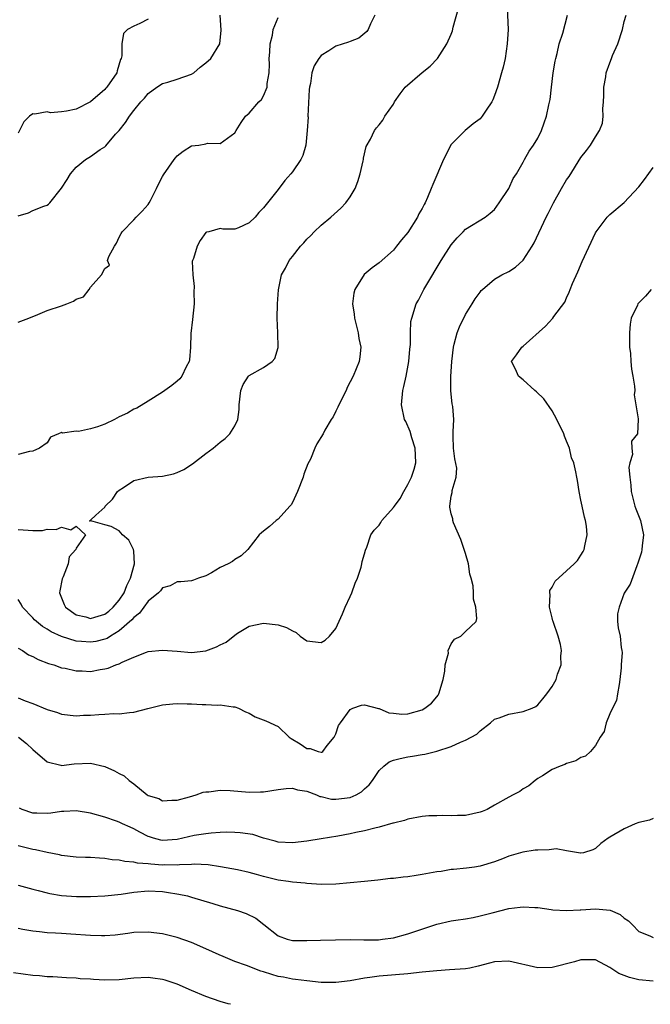
# Model space of a CAD drawing. Units: inches. Extents: x 2601000 to 2604000, y 1506000 to 1509000.
# Drawn here: x 2601131 to 2601219, y 1506000 to 1506136 of the extents above; entities that cross this region are included whole.
import ezdxf

# ---------------------------------------------------------------- set-up
doc = ezdxf.new("R2010")
doc.units = ezdxf.units.IN
doc.header["$MEASUREMENT"] = 0
doc.layers.add('LD26011506_2ft', color=53, linetype='Continuous')

msp = doc.modelspace()

# ---------------------------------------------------------------- linework, layer by layer
at = {"layer": 'LD26011506_2ft'}
for points, elevation in [([(2601198.74, 1506139), (2601198.89, 1506135), (2601198.78, 1506133), (2601198.47, 1506131), (2601198.2, 1506129.8), (2601197.99, 1506129), (2601197.41, 1506127), (2601197, 1506125.85), (2601196.76, 1506125.24), (2601196.62, 1506125), (2601195.84, 1506123.84), (2601195.3, 1506123), (2601195, 1506122.64), (2601194.05, 1506121.95), (2601192.96, 1506121), (2601191, 1506119.07), (2601189.96, 1506117), (2601188.45, 1506113.55), (2601188.25, 1506113), (2601187.74, 1506111.74), (2601187.4, 1506111), (2601187.25, 1506110.75), (2601187, 1506110.21), (2601186.52, 1506109.48), (2601186.32, 1506109), (2601185, 1506106.89), (2601184.11, 1506105.89), (2601183.44, 1506105), (2601183, 1506104.46), (2601181, 1506102.7), (2601180.03, 1506101.98), (2601178.95, 1506101.05), (2601177.67, 1506099), (2601177.53, 1506098.47), (2601177.32, 1506097), (2601177.57, 1506095.57), (2601177.61, 1506095), (2601178.12, 1506093), (2601178.2, 1506092.2), (2601178.46, 1506091), (2601178.35, 1506089.65), (2601178.23, 1506089), (2601177.41, 1506087), (2601176.6, 1506085.4), (2601176.43, 1506085), (2601175.41, 1506083), (2601175.31, 1506082.69), (2601175, 1506082.15), (2601174.63, 1506081.37), (2601174.38, 1506081), (2601173.51, 1506079.51), (2601173.27, 1506079), (2601172.4, 1506077.6), (2601172.11, 1506077), (2601171.48, 1506075.48), (2601171.14, 1506074.86), (2601170.59, 1506073.41), (2601170.48, 1506073), (2601169.68, 1506071), (2601169, 1506069.51), (2601168.81, 1506069.19), (2601168.62, 1506069), (2601167, 1506067.17), (2601166.73, 1506067), (2601165.82, 1506066.18), (2601165, 1506065.54), (2601164.71, 1506065.29), (2601164.39, 1506065), (2601162.83, 1506063), (2601161.9, 1506062.1), (2601161, 1506061.58), (2601160.67, 1506061.33), (2601160.1, 1506061), (2601159, 1506060.48), (2601157.77, 1506059.77), (2601157, 1506059.36), (2601155.97, 1506059), (2601155.27, 1506058.73), (2601155, 1506058.65), (2601153.51, 1506058.49), (2601153, 1506058.51), (2601152.07, 1506057.93), (2601151, 1506057.69), (2601150.73, 1506057.27), (2601150.45, 1506057), (2601149, 1506055.81), (2601147.82, 1506054.18), (2601147, 1506053.59), (2601146.75, 1506053.25), (2601145, 1506051.73), (2601143.79, 1506051), (2601143.32, 1506050.68), (2601143, 1506050.57), (2601141.74, 1506050.26), (2601141, 1506050.14), (2601139.74, 1506050.26), (2601139, 1506050.31), (2601137, 1506050.93), (2601135.57, 1506051.57), (2601135, 1506051.96), (2601134.33, 1506052.33), (2601133.5, 1506053), (2601133.24, 1506053.24), (2601133, 1506053.51), (2601131.6, 1506055), (2601131.4, 1506055.41), (2601131, 1506056.04)], 8562), ([(2601131, 1506065.75), (2601132.36, 1506065.64), (2601133, 1506065.63), (2601134.37, 1506065.63), (2601135, 1506065.8), (2601136.26, 1506065.74), (2601137, 1506066.07), (2601138.3, 1506065.7), (2601139, 1506066.2), (2601140.31, 1506065), (2601139, 1506063.15), (2601138.96, 1506063), (2601138.04, 1506061.96), (2601137.93, 1506061), (2601137.22, 1506059.22), (2601137.1, 1506059), (2601137.08, 1506058.92), (2601136.74, 1506057.26), (2601136.73, 1506057), (2601137.36, 1506055.36), (2601137.52, 1506055), (2601139, 1506053.95), (2601140.36, 1506053.64), (2601141, 1506053.43), (2601141.6, 1506053.6), (2601143, 1506054.05), (2601143.54, 1506054.46), (2601144.16, 1506055), (2601145, 1506055.97), (2601145.69, 1506057), (2601146.02, 1506057.98), (2601146.57, 1506059), (2601147.1, 1506061), (2601147, 1506062.76), (2601146.98, 1506063), (2601146.3, 1506064.3), (2601145.45, 1506065), (2601145, 1506065.58), (2601143.85, 1506066.15), (2601143, 1506066.38), (2601141.04, 1506066.96), (2601141, 1506066.86), (2601140.89, 1506067), (2601141, 1506067.03), (2601141.74, 1506067.74), (2601143, 1506068.84), (2601143.05, 1506069), (2601144.04, 1506069.96), (2601144.76, 1506071), (2601145, 1506071.21), (2601145.58, 1506071.58), (2601147, 1506072.55), (2601148.98, 1506073.02), (2601151, 1506073.14), (2601152.53, 1506073.47), (2601153, 1506073.64), (2601153.92, 1506074.08), (2601155.13, 1506074.87), (2601157, 1506076.27), (2601158, 1506077), (2601159, 1506077.85), (2601159.66, 1506078.34), (2601160.31, 1506079), (2601161, 1506080.09), (2601161.41, 1506081), (2601161.63, 1506082.37), (2601161.63, 1506083), (2601161.86, 1506085), (2601162.15, 1506085.85), (2601162.92, 1506087), (2601163, 1506087.08), (2601165, 1506088.2), (2601166.19, 1506089), (2601166.57, 1506089.43), (2601167.03, 1506090.97), (2601166.99, 1506093), (2601166.89, 1506095), (2601166.93, 1506097), (2601167.07, 1506098.93), (2601167.49, 1506101), (2601168.05, 1506101.95), (2601168.53, 1506103), (2601169, 1506103.57), (2601170.12, 1506105), (2601170.56, 1506105.44), (2601171, 1506105.97), (2601171.53, 1506106.47), (2601172.03, 1506107), (2601173, 1506107.9), (2601174.3, 1506109), (2601175.73, 1506110.27), (2601176.39, 1506111), (2601177, 1506111.82), (2601177.68, 1506113), (2601178.06, 1506113.94), (2601178.4, 1506115), (2601178.79, 1506116.79), (2601178.83, 1506117), (2601178.83, 1506117.17), (2601179.2, 1506118.8), (2601179.83, 1506119.83), (2601180.39, 1506121), (2601180.63, 1506121.37), (2601181, 1506121.79), (2601181.54, 1506122.46), (2601181.82, 1506123), (2601183, 1506124.66), (2601183.13, 1506125), (2601183.91, 1506126.09), (2601184.64, 1506127), (2601187, 1506129.06), (2601188.09, 1506129.91), (2601189.11, 1506131), (2601190.38, 1506133), (2601191, 1506134.34), (2601191.19, 1506134.81), (2601191.3, 1506135.3), (2601192.03, 1506137.97)], 8564), ([(2601180.41, 1506137), (2601179.8, 1506135.8), (2601179.48, 1506135), (2601179.3, 1506134.7), (2601178.18, 1506133.82), (2601177, 1506133.35), (2601176.76, 1506133.24), (2601175, 1506132.68), (2601174.06, 1506132.06), (2601173, 1506131.4), (2601172.67, 1506131), (2601172.02, 1506129.98), (2601171.7, 1506129), (2601171.52, 1506127.52), (2601171.37, 1506127), (2601171.32, 1506126.68), (2601171.15, 1506123), (2601171.16, 1506122.84), (2601171.05, 1506121), (2601170.86, 1506119), (2601170.46, 1506117.54), (2601170.18, 1506117), (2601169, 1506115.28), (2601168.77, 1506115), (2601167.93, 1506114.07), (2601167, 1506112.85), (2601165.52, 1506111), (2601165, 1506110.3), (2601164.33, 1506109.67), (2601163.84, 1506109), (2601163, 1506108.21), (2601161.53, 1506107.53), (2601161, 1506107.33), (2601159.36, 1506107.36), (2601159, 1506107.43), (2601157.41, 1506107), (2601157.08, 1506106.92), (2601157, 1506106.87), (2601156.22, 1506105.78), (2601155.78, 1506105), (2601155.27, 1506103.27), (2601155.15, 1506103), (2601155.12, 1506102.88), (2601155.18, 1506101), (2601155.39, 1506099.39), (2601155.34, 1506098.66), (2601155.38, 1506097), (2601155.15, 1506094.85), (2601154.92, 1506092.92), (2601154.86, 1506091), (2601154.74, 1506089.26), (2601154.68, 1506089), (2601154.28, 1506088.28), (2601153.68, 1506087), (2601153.38, 1506086.62), (2601153, 1506086.29), (2601152.29, 1506085.71), (2601151, 1506084.77), (2601149, 1506083.51), (2601147.44, 1506082.56), (2601147, 1506082.42), (2601146.15, 1506081.85), (2601145, 1506081.36), (2601144.34, 1506081), (2601143, 1506080.35), (2601141.99, 1506079.99), (2601141, 1506079.68), (2601139.34, 1506079.34), (2601139, 1506079.38), (2601137.1, 1506079.1), (2601137, 1506079.17), (2601136.56, 1506079), (2601135.48, 1506078.52), (2601135, 1506077.77), (2601133.95, 1506077), (2601133, 1506076.6), (2601132.57, 1506076.57), (2601131, 1506076.16)], 8566), ([(2601131, 1506049.33), (2601131.56, 1506049), (2601132.41, 1506048.41), (2601133, 1506048.15), (2601133.74, 1506047.74), (2601135.19, 1506047.19), (2601135.91, 1506047), (2601137, 1506046.61), (2601137.47, 1506046.53), (2601139, 1506046.17), (2601139.83, 1506046.17), (2601141, 1506046.11), (2601142.35, 1506046.35), (2601143, 1506046.45), (2601143.45, 1506046.55), (2601144.51, 1506047), (2601145, 1506047.17), (2601145.38, 1506047.38), (2601147, 1506048.08), (2601148.76, 1506048.76), (2601149, 1506048.84), (2601151, 1506049.05), (2601153, 1506048.91), (2601155, 1506048.74), (2601157, 1506048.93), (2601158.49, 1506049.51), (2601159, 1506049.78), (2601159.83, 1506050.17), (2601161, 1506051.14), (2601161.39, 1506051.39), (2601163, 1506052.37), (2601165, 1506052.8), (2601167, 1506052.55), (2601168.16, 1506052.16), (2601169, 1506051.71), (2601169.5, 1506051.5), (2601170.09, 1506051), (2601171, 1506050.33), (2601173, 1506050.09), (2601173.55, 1506050.45), (2601174.14, 1506051), (2601175, 1506052.04), (2601175.92, 1506054.08), (2601176.29, 1506055), (2601177, 1506056.47), (2601177.23, 1506057), (2601177.68, 1506058.32), (2601178, 1506059), (2601178.52, 1506060.52), (2601178.64, 1506061), (2601178.67, 1506061.33), (2601179, 1506062.38), (2601179.13, 1506062.87), (2601179.33, 1506063.33), (2601179.88, 1506065), (2601180.32, 1506065.68), (2601181, 1506066.37), (2601181.27, 1506066.73), (2601181.4, 1506067), (2601183, 1506068.78), (2601183.13, 1506069), (2601183.94, 1506070.06), (2601184.44, 1506071), (2601185, 1506071.97), (2601185.52, 1506073), (2601185.89, 1506074.11), (2601186.1, 1506075), (2601186.04, 1506076.04), (2601186.02, 1506077), (2601185.56, 1506078.44), (2601185.33, 1506079.33), (2601184.7, 1506080.7), (2601184.55, 1506081), (2601184.11, 1506083), (2601184.3, 1506085), (2601184.44, 1506085.56), (2601184.76, 1506087), (2601185.14, 1506089), (2601185.26, 1506090.74), (2601185.36, 1506091.36), (2601185.35, 1506093), (2601185.43, 1506094.57), (2601185.53, 1506095), (2601186.16, 1506097), (2601186.48, 1506097.52), (2601187.2, 1506099), (2601187.47, 1506099.47), (2601189.63, 1506103), (2601191, 1506105.18), (2601191.84, 1506106.16), (2601192.67, 1506107), (2601193, 1506107.36), (2601195.71, 1506109), (2601196.43, 1506109.57), (2601197, 1506110.08), (2601197.67, 1506111), (2601199, 1506112.97), (2601199.62, 1506114.38), (2601200.04, 1506115), (2601201, 1506116.64), (2601201.18, 1506117), (2601201.83, 1506118.17), (2601202.42, 1506119), (2601203, 1506119.95), (2601203.54, 1506121), (2601203.91, 1506122.09), (2601204.24, 1506123), (2601204.55, 1506124.55), (2601204.71, 1506125.29), (2601204.89, 1506127), (2601205.13, 1506129), (2601205.41, 1506130.59), (2601205.49, 1506131), (2601205.69, 1506131.69), (2601205.99, 1506133), (2601206.48, 1506134.48), (2601207.12, 1506137)], 8560), ([(2601131, 1506042.43), (2601131.97, 1506042.03), (2601133, 1506041.65), (2601135, 1506040.82), (2601136.41, 1506040.41), (2601137, 1506040.2), (2601139, 1506039.97), (2601140.03, 1506040.03), (2601141, 1506040.04), (2601142.15, 1506040.15), (2601143, 1506040.17), (2601144.25, 1506040.25), (2601145, 1506040.22), (2601146.4, 1506040.4), (2601147, 1506040.44), (2601148.97, 1506040.97), (2601151, 1506041.48), (2601152.41, 1506041.59), (2601153, 1506041.68), (2601154.4, 1506041.6), (2601155, 1506041.61), (2601156.48, 1506041.52), (2601157, 1506041.52), (2601158.55, 1506041.45), (2601159, 1506041.48), (2601160.8, 1506041.2), (2601161, 1506041.19), (2601161.52, 1506041), (2601162.49, 1506040.49), (2601163, 1506040.3), (2601163.83, 1506039.83), (2601165.29, 1506039.28), (2601167, 1506038.47), (2601168.54, 1506037), (2601168.82, 1506036.82), (2601170.09, 1506036.09), (2601171, 1506035.42), (2601171.44, 1506035.44), (2601172.56, 1506035), (2601173, 1506034.92), (2601173.09, 1506034.91), (2601173.2, 1506035), (2601173.82, 1506035.82), (2601174.8, 1506037), (2601175, 1506037.45), (2601175.38, 1506038.62), (2601175.64, 1506039), (2601177, 1506040.84), (2601177.37, 1506041), (2601178.57, 1506041.43), (2601179, 1506041.48), (2601180.95, 1506040.95), (2601181, 1506040.95), (2601182.35, 1506040.35), (2601183, 1506040.3), (2601184.17, 1506040.17), (2601185, 1506040.22), (2601187, 1506040.8), (2601187.35, 1506041), (2601188.29, 1506041.71), (2601189, 1506042.58), (2601189.2, 1506042.8), (2601189.31, 1506043), (2601189.89, 1506045), (2601190.12, 1506046.12), (2601190.16, 1506047), (2601190.61, 1506048.61), (2601190.58, 1506049), (2601191, 1506049.91), (2601191.45, 1506050.55), (2601192.33, 1506051), (2601193, 1506051.64), (2601194.45, 1506053), (2601194.56, 1506053.44), (2601194.44, 1506055), (2601194.09, 1506056.09), (2601194.09, 1506057), (2601194.06, 1506057.94), (2601193.79, 1506059), (2601193.59, 1506059.59), (2601193.39, 1506061), (2601193, 1506062.41), (2601192.36, 1506064.36), (2601191.34, 1506066.66), (2601191.25, 1506067), (2601191.25, 1506067.25), (2601191, 1506067.94), (2601190.83, 1506068.83), (2601190.82, 1506069), (2601191, 1506070.39), (2601191.13, 1506070.87), (2601191.14, 1506071.14), (2601191.71, 1506073), (2601191.77, 1506074.23), (2601191.53, 1506075.53), (2601191.34, 1506077), (2601191.3, 1506078.7), (2601191.26, 1506079.26), (2601191.35, 1506081), (2601191.23, 1506082.77), (2601191.14, 1506083.14), (2601190.95, 1506084.95), (2601190.95, 1506086.95), (2601191.1, 1506089), (2601191.31, 1506091), (2601191.44, 1506091.44), (2601191.83, 1506093), (2601192.16, 1506093.84), (2601193, 1506095.55), (2601193.92, 1506097), (2601194.32, 1506097.68), (2601195, 1506098.64), (2601195.17, 1506098.83), (2601195.34, 1506099), (2601197, 1506100.4), (2601198.04, 1506101), (2601199, 1506101.5), (2601199.93, 1506102.07), (2601201, 1506103.07), (2601202.25, 1506105), (2601202.53, 1506105.47), (2601204.18, 1506109), (2601204.47, 1506109.53), (2601205.18, 1506111), (2601206.31, 1506113), (2601207, 1506114.18), (2601207.34, 1506114.66), (2601209, 1506117.27), (2601209.78, 1506118.22), (2601210.34, 1506119), (2601211, 1506120.13), (2601211.58, 1506121), (2601211.99, 1506122.01), (2601212.08, 1506123), (2601212.02, 1506124.02), (2601212.11, 1506125), (2601212.15, 1506125.85), (2601212.16, 1506127), (2601212.42, 1506128.42), (2601212.51, 1506129), (2601213, 1506130.4), (2601213.23, 1506131), (2601213.38, 1506131.38), (2601214.09, 1506133), (2601214.77, 1506135), (2601215, 1506136.1), (2601215.26, 1506137)], 8558), ([(2601131, 1506109.2), (2601132.41, 1506109.59), (2601133, 1506109.94), (2601134.54, 1506110.54), (2601135, 1506110.67), (2601135.2, 1506110.8), (2601135.39, 1506111), (2601136.99, 1506113.01), (2601137.78, 1506114.22), (2601138.24, 1506115), (2601139, 1506115.92), (2601140.32, 1506117), (2601141, 1506117.43), (2601142.36, 1506118.36), (2601143, 1506118.77), (2601143.12, 1506118.88), (2601144.49, 1506120.49), (2601144.97, 1506121.03), (2601145.87, 1506122.13), (2601146.39, 1506123), (2601147, 1506123.78), (2601147.98, 1506125), (2601148.49, 1506125.51), (2601149, 1506126.15), (2601150.18, 1506127), (2601151, 1506127.54), (2601151.71, 1506127.71), (2601153, 1506128.11), (2601155, 1506128.81), (2601155.34, 1506129), (2601156.22, 1506129.78), (2601157, 1506130.4), (2601157.68, 1506131), (2601158.95, 1506133), (2601159.11, 1506134.89), (2601158.98, 1506136.98)], 8570), ([(2601131, 1506094.47), (2601132.47, 1506095), (2601133, 1506095.23), (2601133.37, 1506095.37), (2601135, 1506096.08), (2601137, 1506096.71), (2601137.74, 1506097), (2601138.63, 1506097.37), (2601139, 1506097.66), (2601140.04, 1506097.96), (2601140.8, 1506099), (2601141, 1506099.3), (2601142.52, 1506101), (2601143, 1506101.92), (2601143.63, 1506102.37), (2601143.38, 1506103), (2601143.55, 1506103.55), (2601144.33, 1506105), (2601144.61, 1506105.39), (2601145, 1506106.23), (2601145.26, 1506106.74), (2601145.41, 1506107), (2601147, 1506108.64), (2601147.33, 1506109), (2601148.17, 1506109.83), (2601149, 1506110.77), (2601149.15, 1506111), (2601149.32, 1506111.32), (2601150.17, 1506113), (2601150.43, 1506113.57), (2601151, 1506114.66), (2601151.11, 1506114.89), (2601152.59, 1506117), (2601152.77, 1506117.23), (2601153, 1506117.49), (2601153.84, 1506118.16), (2601155, 1506118.87), (2601156.04, 1506119), (2601157, 1506119.17), (2601157.24, 1506119.24), (2601159, 1506119.2), (2601161, 1506120.69), (2601161.2, 1506121), (2601161.88, 1506122.12), (2601162.47, 1506123), (2601163, 1506123.42), (2601164.36, 1506125), (2601164.7, 1506125.3), (2601165, 1506125.81), (2601165.5, 1506127), (2601165.5, 1506127.5), (2601165.78, 1506129), (2601165.81, 1506130.19), (2601165.79, 1506131), (2601165.88, 1506131.88), (2601165.89, 1506133), (2601166.23, 1506134.23), (2601166.33, 1506135), (2601167, 1506136.68)], 8568), ([(2601149, 1506136.42), (2601147.83, 1506135.83), (2601147, 1506135.46), (2601146.12, 1506135), (2601145.56, 1506134.44), (2601145.34, 1506133), (2601145.34, 1506131.34), (2601145.26, 1506131), (2601145.18, 1506130.82), (2601144.71, 1506129.29), (2601144.65, 1506129), (2601143.27, 1506127), (2601143.15, 1506126.85), (2601143, 1506126.71), (2601141, 1506125), (2601139, 1506123.97), (2601137.68, 1506123.68), (2601137, 1506123.59), (2601135.48, 1506123.48), (2601135, 1506123.59), (2601133.27, 1506123.27), (2601133, 1506123.34), (2601132.53, 1506123), (2601131.77, 1506122.23), (2601131, 1506120.66)], 8572), ([(2601131.02, 1506037), (2601132.12, 1506036.12), (2601133, 1506035.28), (2601135, 1506033.59), (2601136.89, 1506033.11), (2601137, 1506033.07), (2601138.72, 1506033.28), (2601141, 1506033.4), (2601143, 1506032.94), (2601144.35, 1506032.35), (2601145, 1506031.97), (2601145.65, 1506031.65), (2601146.38, 1506031), (2601147, 1506030.52), (2601148.88, 1506029), (2601149, 1506028.92), (2601150.49, 1506028.49), (2601151, 1506028.19), (2601152.29, 1506028.29), (2601153, 1506028.29), (2601154.74, 1506028.74), (2601155.63, 1506029), (2601156.6, 1506029.4), (2601157, 1506029.42), (2601157.42, 1506029.42), (2601159, 1506029.67), (2601160.38, 1506029.62), (2601163, 1506029.36), (2601164.59, 1506029.41), (2601165, 1506029.42), (2601167, 1506029.76), (2601168.12, 1506029.89), (2601169, 1506029.94), (2601169.71, 1506029.71), (2601171, 1506029.52), (2601172.34, 1506029), (2601172.8, 1506028.8), (2601173, 1506028.77), (2601174.43, 1506028.43), (2601175, 1506028.39), (2601177, 1506028.64), (2601177.84, 1506029), (2601178.59, 1506029.41), (2601179, 1506029.83), (2601179.62, 1506030.38), (2601180.1, 1506031), (2601181, 1506032.4), (2601181.65, 1506033), (2601182.43, 1506033.57), (2601183, 1506033.8), (2601183.94, 1506034.06), (2601185, 1506034.27), (2601185.65, 1506034.35), (2601187, 1506034.59), (2601187.37, 1506034.63), (2601189, 1506035.04), (2601191, 1506035.69), (2601192.29, 1506036.29), (2601193, 1506036.56), (2601194.57, 1506037.43), (2601195, 1506037.88), (2601196.44, 1506039), (2601197, 1506039.48), (2601197.66, 1506039.66), (2601199, 1506040.2), (2601201, 1506040.53), (2601202.22, 1506041), (2601202.75, 1506041.25), (2601203, 1506041.48), (2601203.71, 1506042.29), (2601204.27, 1506043), (2601205, 1506044.01), (2601205.55, 1506045), (2601205.73, 1506045.73), (2601206.24, 1506047), (2601206.19, 1506048.19), (2601206.32, 1506049), (2601206.17, 1506049.83), (2601205.85, 1506051), (2601205.12, 1506053), (2601205.11, 1506053.11), (2601205, 1506053.5), (2601204.62, 1506055), (2601204.74, 1506056.74), (2601204.67, 1506057), (2601204.69, 1506057.31), (2601205, 1506057.75), (2601205.42, 1506058.58), (2601207, 1506060.05), (2601208.05, 1506061), (2601208.52, 1506061.48), (2601209, 1506062.19), (2601209.3, 1506062.7), (2601209.46, 1506063), (2601209.51, 1506063.51), (2601209.85, 1506065), (2601209.77, 1506066.23), (2601209.62, 1506067), (2601209.47, 1506067.47), (2601209.15, 1506069), (2601209, 1506069.8), (2601208.73, 1506071), (2601208.53, 1506072.53), (2601208.4, 1506073), (2601208.27, 1506073.73), (2601208, 1506075), (2601207.7, 1506075.7), (2601207.39, 1506077), (2601207, 1506078.01), (2601206.7, 1506078.7), (2601206.61, 1506079), (2601205.67, 1506081), (2601205, 1506082.19), (2601203.83, 1506083.83), (2601202.84, 1506084.84), (2601202.61, 1506085), (2601201, 1506086.5), (2601200.32, 1506087), (2601199.94, 1506087.94), (2601199.38, 1506089), (2601200.07, 1506089.93), (2601200.79, 1506091), (2601201, 1506091.15), (2601204.08, 1506093.92), (2601205.08, 1506095), (2601205.23, 1506095.23), (2601206.74, 1506097.26), (2601207, 1506097.85), (2601207.38, 1506098.62), (2601207.5, 1506099), (2601207.84, 1506099.84), (2601208.55, 1506101.45), (2601209.14, 1506102.86), (2601211, 1506106.83), (2601211.1, 1506107), (2601212.63, 1506109), (2601212.81, 1506109.19), (2601213, 1506109.36), (2601215, 1506111.03), (2601217, 1506113.19), (2601217.79, 1506114.21), (2601219, 1506115.89)], 8556), ([(2601218.71, 1506099), (2601217.92, 1506098.08), (2601216.94, 1506097.06), (2601216.9, 1506097), (2601216.84, 1506096.84), (2601215.97, 1506095), (2601215.83, 1506094.17), (2601215.73, 1506093), (2601215.71, 1506091.71), (2601215.74, 1506091), (2601215.87, 1506090.13), (2601215.9, 1506089), (2601215.98, 1506087.98), (2601216.19, 1506087), (2601216.41, 1506085.59), (2601216.45, 1506085), (2601216.39, 1506084.39), (2601216.93, 1506081.07), (2601216.91, 1506081), (2601216.81, 1506079), (2601216.02, 1506077.98), (2601216.05, 1506077), (2601216.14, 1506076.14), (2601215.75, 1506075), (2601215.64, 1506074.36), (2601215.75, 1506073), (2601215.9, 1506071.9), (2601215.95, 1506071), (2601216.48, 1506069), (2601216.61, 1506068.61), (2601217.23, 1506067), (2601217.66, 1506065), (2601217.48, 1506063.48), (2601217.45, 1506063), (2601217.38, 1506062.62), (2601217, 1506061.52), (2601216.89, 1506061.11), (2601216.74, 1506060.74), (2601215.81, 1506058.19), (2601215, 1506056.96), (2601214.27, 1506055), (2601214.06, 1506054.06), (2601214.04, 1506053), (2601214.13, 1506052.13), (2601214.41, 1506051), (2601214.59, 1506049.41), (2601214.67, 1506049), (2601214.7, 1506048.7), (2601214.58, 1506047), (2601214.58, 1506046.58), (2601214.4, 1506045), (2601214.27, 1506044.27), (2601214.08, 1506043), (2601213.91, 1506042.09), (2601213.39, 1506041), (2601213, 1506040.21), (2601212.49, 1506039), (2601212.21, 1506037.79), (2601211.67, 1506037), (2601211, 1506035.86), (2601210.32, 1506035), (2601209.63, 1506034.37), (2601209, 1506034.18), (2601208.28, 1506033.72), (2601207, 1506033.33), (2601206.77, 1506033.23), (2601206.1, 1506033), (2601205, 1506032.5), (2601203.65, 1506031.65), (2601203, 1506031.26), (2601202.65, 1506031), (2601201.76, 1506030.24), (2601201, 1506029.86), (2601200.51, 1506029.49), (2601199.6, 1506029), (2601199, 1506028.7), (2601197, 1506027.56), (2601195.97, 1506027), (2601195.3, 1506026.69), (2601195, 1506026.59), (2601193, 1506026.15), (2601191.86, 1506026.14), (2601191, 1506026.08), (2601189.84, 1506026.16), (2601189, 1506026.12), (2601187.89, 1506026.11), (2601187, 1506026.01), (2601185, 1506025.65), (2601184.54, 1506025.46), (2601183, 1506025.1), (2601182.93, 1506025.07), (2601181, 1506024.51), (2601180.4, 1506024.4), (2601179, 1506024.01), (2601177.78, 1506023.78), (2601177, 1506023.6), (2601175.29, 1506023.29), (2601173, 1506022.9), (2601171, 1506022.59), (2601169, 1506022.34), (2601167, 1506022.44), (2601166.59, 1506022.59), (2601165, 1506023.02), (2601163.51, 1506023.51), (2601161.76, 1506023.76), (2601161, 1506023.8), (2601159.82, 1506023.82), (2601159, 1506023.8), (2601157.72, 1506023.72), (2601157, 1506023.63), (2601155.36, 1506023.36), (2601153, 1506022.84), (2601151, 1506022.7), (2601150.74, 1506022.74), (2601149.76, 1506023), (2601149.17, 1506023.18), (2601149, 1506023.24), (2601147.83, 1506023.83), (2601147, 1506024.31), (2601146.51, 1506024.51), (2601145.45, 1506025), (2601145, 1506025.23), (2601144.63, 1506025.37), (2601143, 1506025.93), (2601141, 1506026.49), (2601139, 1506026.78), (2601137.32, 1506026.68), (2601137, 1506026.68), (2601135.52, 1506026.48), (2601135, 1506026.43), (2601133.55, 1506026.45), (2601133, 1506026.47), (2601131.53, 1506027), (2601131.17, 1506027.17)], 8554), ([(2601219, 1506025.72), (2601218.49, 1506025.51), (2601217, 1506025.17), (2601216.5, 1506025), (2601215, 1506024.31), (2601213, 1506023.15), (2601212.78, 1506023), (2601211.75, 1506022.25), (2601211, 1506021.56), (2601210.63, 1506021.37), (2601209.37, 1506021), (2601209, 1506020.91), (2601208.94, 1506020.94), (2601207, 1506021.27), (2601205.54, 1506021.54), (2601204.61, 1506021.39), (2601203, 1506021.36), (2601202.66, 1506021.34), (2601200.93, 1506021.08), (2601199, 1506020.5), (2601198.14, 1506020.14), (2601197, 1506019.72), (2601195, 1506019.11), (2601194.24, 1506019), (2601193.14, 1506018.86), (2601191.34, 1506018.66), (2601191, 1506018.65), (2601189.6, 1506018.4), (2601189, 1506018.33), (2601187, 1506017.96), (2601186.14, 1506017.86), (2601185, 1506017.66), (2601184.37, 1506017.63), (2601183, 1506017.44), (2601182.6, 1506017.4), (2601180.82, 1506017.18), (2601179, 1506016.99), (2601177, 1506016.8), (2601175, 1506016.64), (2601173, 1506016.61), (2601171, 1506016.71), (2601170.76, 1506016.76), (2601169, 1506016.9), (2601168.45, 1506017), (2601167, 1506017.21), (2601165, 1506017.7), (2601164, 1506017.99), (2601163, 1506018.25), (2601161.39, 1506018.61), (2601159.04, 1506019.04), (2601157.3, 1506019.3), (2601155.39, 1506019.39), (2601155, 1506019.36), (2601153.32, 1506019.32), (2601153, 1506019.27), (2601151.3, 1506019.3), (2601151, 1506019.28), (2601149.39, 1506019.39), (2601149, 1506019.44), (2601147.53, 1506019.53), (2601147, 1506019.69), (2601145.76, 1506019.76), (2601145, 1506019.97), (2601144.03, 1506020.03), (2601143, 1506020.21), (2601142.23, 1506020.23), (2601141, 1506020.32), (2601140.32, 1506020.32), (2601139, 1506020.38), (2601137, 1506020.63), (2601136.71, 1506020.71), (2601135, 1506021.03), (2601133.39, 1506021.39), (2601133, 1506021.44), (2601131, 1506021.95)], 8552), ([(2601131, 1506016.48), (2601133, 1506015.95), (2601133.74, 1506015.74), (2601135, 1506015.43), (2601135.35, 1506015.35), (2601137, 1506015.06), (2601139.08, 1506014.92), (2601141, 1506014.93), (2601143.01, 1506015.01), (2601145.24, 1506015.24), (2601147, 1506015.52), (2601149, 1506015.7), (2601151, 1506015.61), (2601151.54, 1506015.54), (2601153.27, 1506015.27), (2601154.45, 1506015), (2601155, 1506014.86), (2601157.98, 1506013.98), (2601159, 1506013.66), (2601161.36, 1506013), (2601162.58, 1506012.58), (2601163.91, 1506011.91), (2601165.04, 1506011.04), (2601167, 1506009.47), (2601168.29, 1506009), (2601169, 1506008.84), (2601171, 1506008.83), (2601172.9, 1506008.9), (2601174.95, 1506008.95), (2601177, 1506008.96), (2601178.91, 1506008.91), (2601180.94, 1506008.94), (2601181.49, 1506009), (2601183, 1506009.21), (2601185, 1506009.74), (2601189, 1506011.09), (2601191, 1506011.55), (2601191.63, 1506011.63), (2601193, 1506011.85), (2601194.03, 1506012.03), (2601195, 1506012.23), (2601196.68, 1506012.68), (2601199, 1506013.27), (2601200.57, 1506013.43), (2601201, 1506013.52), (2601202.61, 1506013.39), (2601203, 1506013.39), (2601204.86, 1506013.14), (2601205.09, 1506013.09), (2601207, 1506013.01), (2601208.9, 1506013.1), (2601209, 1506013.08), (2601211, 1506013.2), (2601213.03, 1506013.03), (2601214.43, 1506012.43), (2601215, 1506011.95), (2601215.58, 1506011.58), (2601216.12, 1506011), (2601217, 1506010.09), (2601218.53, 1506009.47), (2601219, 1506009.26)], 8550), ([(2601219, 1506003.22), (2601217, 1506003.39), (2601215.71, 1506003.71), (2601214.26, 1506004.26), (2601213.12, 1506005), (2601213, 1506005.09), (2601211, 1506006.15), (2601209.86, 1506006.14), (2601209, 1506006.18), (2601208.11, 1506005.89), (2601205, 1506005.09), (2601203, 1506005.04), (2601199, 1506005.97), (2601197, 1506005.88), (2601196.32, 1506005.68), (2601194.74, 1506005.26), (2601193.58, 1506005), (2601193, 1506004.9), (2601190.77, 1506004.77), (2601189, 1506004.65), (2601187, 1506004.43), (2601185, 1506004.22), (2601181, 1506003.91), (2601179.73, 1506003.73), (2601179, 1506003.64), (2601177, 1506003.26), (2601175, 1506003), (2601173, 1506003.04), (2601171, 1506003.23), (2601169.44, 1506003.44), (2601169, 1506003.47), (2601167.74, 1506003.74), (2601167, 1506003.87), (2601166.12, 1506004.12), (2601165, 1506004.49), (2601164.61, 1506004.61), (2601162.63, 1506005.37), (2601161, 1506005.95), (2601159.38, 1506006.62), (2601158.83, 1506006.83), (2601157, 1506007.7), (2601155, 1506008.57), (2601153, 1506009.26), (2601151, 1506009.74), (2601149, 1506010), (2601147, 1506009.95), (2601146.18, 1506009.82), (2601144.41, 1506009.59), (2601143, 1506009.48), (2601142.53, 1506009.47), (2601141, 1506009.51), (2601138.28, 1506009.72), (2601137, 1506009.8), (2601136.13, 1506009.87), (2601135, 1506009.91), (2601133.95, 1506010.05), (2601133, 1506010.11), (2601131.62, 1506010.38), (2601131, 1506010.49)], 8548), ([(2601160.39, 1506000), (2601160.08, 1506000.08), (2601159, 1506000.38), (2601157, 1506001.1), (2601155, 1506001.92), (2601153, 1506002.79), (2601151.35, 1506003.35), (2601151, 1506003.44), (2601149.64, 1506003.64), (2601149, 1506003.69), (2601147, 1506003.6), (2601145, 1506003.4), (2601143, 1506003.35), (2601141.43, 1506003.43), (2601141, 1506003.47), (2601139.55, 1506003.55), (2601139, 1506003.61), (2601137.67, 1506003.67), (2601135.79, 1506003.79), (2601135, 1506003.82), (2601133.93, 1506003.93), (2601133, 1506004), (2601130.35, 1506004.35)], 8546)]:
    msp.add_lwpolyline(points, dxfattribs=dict(at, elevation=elevation))

doc.saveas('drawing.dxf')
